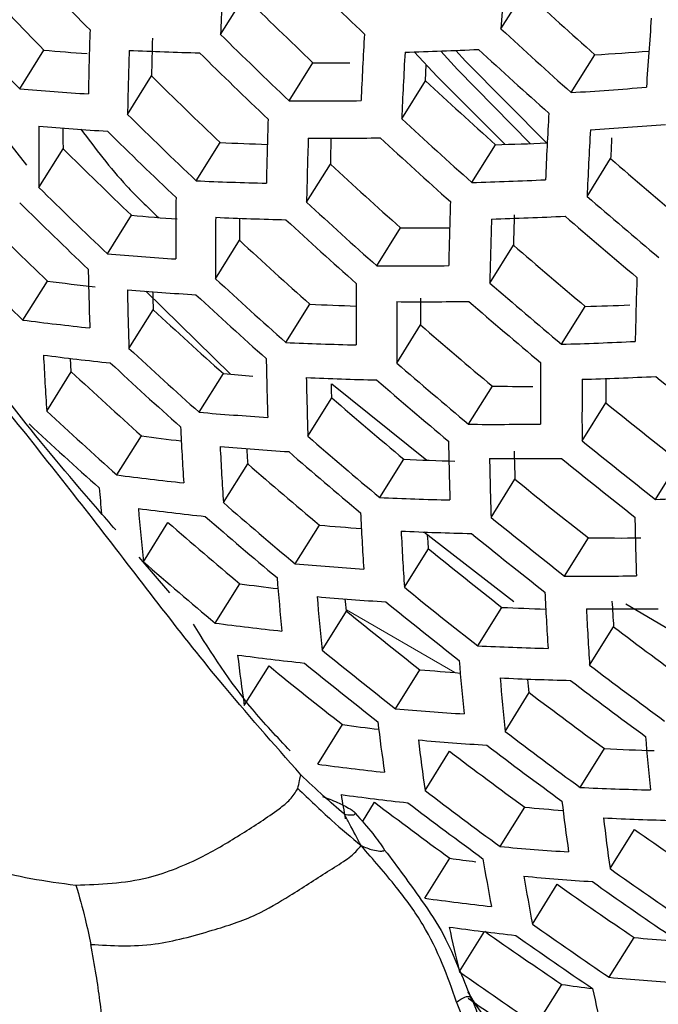
# Model space of a CAD drawing. Units: inches. Extents: x 2.7 to 93.3, y 0.6 to 70.6.
# Drawn here: x 54.7 to 54.9, y 29.7 to 30 of the extents above; entities that cross this region are included whole.
import ezdxf

# ---------------------------------------------------------------- set-up
doc = ezdxf.new("R2010")
doc.units = ezdxf.units.IN
doc.header["$LTSCALE"] = 4
doc.header["$MEASUREMENT"] = 0
doc.linetypes.add('PHANTOM', pattern=[0.49999999999999994, 0.25, -0.05, 0.05, -0.05, 0.05, -0.05])

msp = doc.modelspace()

# ---------------------------------------------------------------- linework, layer by layer
at = {"color": 7, "linetype": 'Continuous', "lineweight": 25}
for p, q in [((54.88783540055233, 30.01026659768262), (54.89578152754881, 30.0229618681941)), ((54.7936670148242, 30.00837695224552), (54.80168595357353, 30.02118855174335)), ((54.69401431355671, 30.008338649368), (54.72849430511993, 29.96455760693045)), ((54.72624727207092, 29.99014569989987), (54.73437024013023, 30.00312350366701)), ((54.91142325832493, 29.98887510632233), (54.91935463938454, 30.00154681772663)), ((54.81670368521138, 29.98610484659808), (54.82469992470348, 29.99888018022562)), ((54.7624417449989, 29.98157323550205), (54.77050777287498, 29.99446006777711)), ((54.85449720080342, 29.98008712102945), (54.86246028143635, 29.99280947781843)), ((54.73264965293014, 29.95705926058102), (54.74078392780544, 29.97005512888295)), ((54.78546902667455, 29.95928612981339), (54.7935119541823, 29.97213605537591)), ((54.87808280075041, 29.95869202241409), (54.88603104103086, 29.97139066925113)), ((54.9167330927408, 29.95404314083067), (54.92466027573234, 29.9667081451172)), ((54.82255225157049, 29.95213359573579), (54.83055172201413, 29.96491409135029)), ((54.75566333231227, 29.93475042294725), (54.7637739171726, 29.94770844247723)), ((54.84613300600552, 29.93073075560246), (54.85411743208463, 29.94348721532151)), ((54.79201952290208, 29.92643632963565), (54.80007562627286, 29.93930730584909)), ((54.88408379807321, 29.9249643055803), (54.89203732894952, 29.93767140503151)), ((54.72732254511462, 29.91255515095428), (54.73552334383736, 29.92565730225912)), ((54.76856905415087, 29.92228826706587), (54.79696632318168, 29.8944000613099)), ((54.81559273839582, 29.90502144477923), (54.82363347620573, 29.91786787193224)), ((54.90820831778414, 29.90443022166937), (54.91615444478062, 29.91712549218085)), ((54.76292887429556, 29.90304302828372), (54.77106314917085, 29.91603889658564)), ((54.8528314729359, 29.89811736343849), (54.86083094337955, 29.91089785905299)), ((54.73532219932294, 29.88202062368725), (54.74355805373624, 29.8951787823369)), ((54.78649168778902, 29.88161152448737), (54.79461014630655, 29.89458212350522)), ((54.83106493391479, 29.89114227432358), (54.86288342649275, 29.86558667669602)), ((54.87695292976807, 29.87757838606507), (54.88494486740874, 29.89034684676347)), ((54.82300018772974, 29.87354077090745), (54.83106621560582, 29.88642760318251)), ((54.91505564353425, 29.87205465643485), (54.92301872416718, 29.88477701322383)), ((54.75887150323901, 29.86056753607534), (54.76709094248778, 29.87369946874669)), ((54.79462529733098, 29.85129101333131), (54.80278004402181, 29.86431958879184)), ((54.84711720842953, 29.85299470606856), (54.85517551407973, 29.86586920079268)), ((54.93971830493681, 29.85238034412732), (54.94768138556973, 29.8651027009163)), ((54.88450467892046, 29.84632825535361), (54.8925236176698, 29.85913985485144)), ((54.76775482153995, 29.83144481039442), (54.77602261350872, 29.84465399464515)), ((54.81873640737277, 29.83073550522498), (54.8268831744486, 29.84375133191232)), ((54.86188594403939, 29.84147587340831), (54.89213243619736, 29.81814348965536)), ((54.90916734032301, 29.82665394304609), (54.91718627907235, 29.83946554254392)), ((54.85538887057466, 29.82289475709869), (54.86348489350964, 29.83582951151076)), ((54.77669948917389, 29.82106983179426), (54.76638380162455, 29.83299583649084)), ((54.79185840451493, 29.81087727653653), (54.80011788071103, 29.82407317494578)), ((54.8277495223397, 29.80182015148603), (54.83594568071466, 29.81491488905705)), ((54.88005153197722, 29.80322044479117), (54.88814755491218, 29.81615519920323)), ((54.92978692951364, 29.81736130688018), (54.96592579774159, 29.7958784430563)), ((54.91758195529398, 29.7967823851899), (54.92564026094416, 29.80965687991404)), ((54.80164144700278, 29.78319201113576), (54.80996330404628, 29.79648757341057)), ((54.85241218374226, 29.78214583917851), (54.86060834211721, 29.79524057674953)), ((54.88920115423721, 29.77452318434633), (54.89734792131305, 29.78753901103367)), ((54.82630410840533, 29.76351769882824), (54.83462596544884, 29.77681326110304)), ((54.91441536700054, 29.7557300678376), (54.92257011369136, 29.76875864329813)), ((54.86232315137938, 29.75466495565787), (54.87058262757548, 29.76786085406713)), ((54.84133217233443, 29.74421223481557), (54.84540979625293, 29.75072692287841)), ((54.88754489120951, 29.73588386490071), (54.89581268317829, 29.74909304915145)), ((54.92446365837046, 29.72846858201051), (54.93268309761923, 29.74160051468186)), ((54.86224151038551, 29.71854135898911), (54.87064961816011, 29.73197472127184)), ((54.89837962727911, 29.70987885637497), (54.90672585612858, 29.72321335669718)), ((54.87393528241969, 29.69390880448459), (54.88233427338868, 29.70732760114138)), ((54.92417259963918, 29.69201040538504), (54.93253601673182, 29.70537236680832)), ((54.89971689090059, 29.67602219779188), (54.90823733172432, 29.68963503095979)), ((54.87720964814275, 29.68631584182793), (54.87678240547631, 29.68702540919204)), ((54.87835220483033, 29.68441827634385), (54.87732152767026, 29.68613003159016))]:
    msp.add_line(p, q, dxfattribs=at)
at = {"color": 7, "linetype": 'PHANTOM', "lineweight": 18}
msp.add_line((54.83590900802046, 29.81526518530026), (54.87231356529329, 29.79424928172274), dxfattribs=at)
at = {"color": 7, "linetype": 'Continuous', "lineweight": 25, "flags": 128}
for points in [[(54.85866952268034, 30.00251838073008), (54.86638006320242, 29.99422686311676), (54.88922760186627, 29.97148501246347)], [(54.86764500100613, 30.00283028724626), (54.8732162318015, 29.99666210130434), (54.89768315188389, 29.97177090508098)], [(54.87267270829133, 30.00303037803319), (54.87594790271906, 29.99942905507196), (54.90335486165762, 29.97177211641739)], [(54.86246028143635, 29.99280947781843), (54.8625838018553, 29.99557693552146), (54.86270184453313, 29.99813980581671)], [(54.74355805373624, 29.8951787823369), (54.74339867204056, 29.89748970824193), (54.74325256011321, 29.89967792719871)], [(54.83106621560582, 29.88642760318251), (54.83098207443001, 29.88886001465987), (54.83090564109793, 29.89120026581731)], [(54.86348489350964, 29.83582951151076), (54.86333063484114, 29.83814877936543), (54.86318568055065, 29.84040159769346)], [(54.83594568071466, 29.81491488905705), (54.83571768214805, 29.81711511368254), (54.83552998447674, 29.81896787335289)], [(54.89734792131305, 29.78753901103367), (54.89712215716796, 29.7897428745564), (54.89690099331163, 29.79195573533675), (54.8968886687903, 29.79208068621323)]]:
    msp.add_lwpolyline(points, dxfattribs=at)
at = {"color": 7, "linetype": 'Continuous', "lineweight": 25}
for centre, radius, start, end in [((56.13713369470147, 31.3776630638426), 1.94816879887944, 223.6446998956277, 224.5940821553286), ((57.0717177173508, 29.86656428337946), 2.188605110283973, 175.6264466241142, 176.2352899664246), ((56.72531063571112, 29.9234031987188), 1.933511731772408, 176.8183852195794, 177.4811603373872), ((56.18918755002777, 31.42576402748772), 1.955399593982288, 225.5122466273862, 226.451098586326), ((56.09820640368699, 31.34147080234792), 1.910817252620389, 223.4910188136764, 224.4595625755277), ((56.19981573465793, 31.43472581680765), 1.921869574116728, 227.2716066105703, 228.2210870984779), ((56.15228066620034, 31.39147658674811), 1.924005035506067, 225.4146906202274, 226.369180717959), ((56.10677827533038, 31.34943743261967), 1.937405446880169, 223.6010234848401, 224.5558485700417), ((57.12588709293462, 29.84672153823624), 2.193953876745296, 175.6304384145638, 176.2377331992642), ((56.44394666321411, 29.9545349004047), 1.695005422237465, 178.1283905088573, 178.8542111001698), ((56.20801441578883, 31.44229407353064), 1.947710277185617, 227.3271946506279, 228.2639332946118), ((56.42093837360174, 29.96214150171158), 1.650746999854253, 178.4384371601317, 178.8781831794336), ((56.16061165776565, 31.39919676205903), 1.950107022764657, 225.4960221025095, 226.4374742018808), ((56.78329825165269, 29.90066695363679), 1.944322518340991, 176.8202278150101, 177.4793177419576), ((54.82651397417821, 31.04496624055967), 1.045909535352028, 264.945738399951, 265.7406360781575), ((56.46124486078239, 29.94748157427987), 1.699145157883983, 178.1262230052708, 178.850339904922), ((54.81541342337133, 31.17861866389314), 1.176746351714885, 267.4475484446522, 268.5972092005636), ((54.81476274415876, 31.39580359307283), 1.393976735952734, 271.6791338659851, 272.6950240553148), ((56.20017384299032, 31.43500417612556), 1.947210433266398, 227.326133505184, 228.2631153669894), ((54.82699909713169, 31.477633119429), 1.478972723297562, 273.5802065937986, 274.2844974442752), ((56.15228499230587, 31.39145587777938), 1.948086894924479, 225.4898059299319, 226.4322542991346), ((56.79950043200223, 29.89444823359122), 1.946887667128094, 176.8206620163157, 177.4788835406522), ((54.83476208543121, 31.24897553180472), 1.250135846665545, 269.5388296647317, 270.1055551248728), ((56.11418808815364, 31.35606514583474), 1.912967636490402, 225.379626574612, 226.3397396722135), ((56.16395930385598, 31.40139144637146), 1.917812000038581, 227.2627408139687, 228.2142536830015), ((54.81770541876179, 31.06186259627044), 1.075612243590737, 265.1223121543774, 266.3526559676396), ((54.81631496375368, 31.49473621647325), 1.508861581047518, 273.613929150249, 274.5747572389296), ((54.82487402674739, 31.27088757248715), 1.284808704525212, 269.6356428465067, 270.7127774924646), ((56.12256922723634, 31.36383227299031), 1.939223250339044, 225.4623772665016, 226.4092220884968), ((56.52048712906821, 29.92378355025104), 1.711768263865681, 178.1196727929995, 178.8386438806351), ((56.17217562982479, 31.4089761133394), 1.943707847042035, 227.3186822371651, 228.2573719710524), ((56.85494152115274, 29.87364324362724), 1.954052169486632, 176.8218687090655, 177.477676847865), ((56.20862661534647, 29.96646715652858), 1.476006945136074, 179.5662725206403, 180.365199082269), ((54.82406614858156, 31.05018598920222), 1.076433372418189, 265.1289244916825, 266.3583995814944), ((56.15572341440213, 29.98043897921886), 1.414977588189408, 180.1399949316039, 180.4204703625815), ((56.87042204653916, 29.86797181797611), 1.955584005051093, 176.822125563605, 177.4774199933627), ((54.82265133000156, 31.48308480389729), 1.509707543801728, 273.6151574435092, 274.5754589313577), ((56.11391421148898, 31.35578707551281), 1.936174627001597, 225.4528848026918, 226.4012513106301), ((56.53704543398217, 29.91729226845861), 1.714847162467428, 178.1180884823101, 178.8358155658271), ((54.8312186039962, 31.25922979236195), 1.285648036480551, 269.639220557672, 270.7156904033538), ((56.48671542187089, 29.9320665418628), 1.656489409030608, 178.5638947885545, 178.8637722014547), ((56.16401675930857, 31.40139240015873), 1.942204761849075, 227.3154763215248, 228.2549008791848), ((56.81238785285461, 29.88379177071027), 1.889547705291581, 177.2722160874304, 177.4849619896214), ((56.07458326927823, 31.31925183432679), 1.897195939615559, 225.3288093873106, 226.2970738782902), ((54.84704566602903, 31.1209692832752), 1.150079842371641, 267.3320422149521, 268.1234148551567), ((54.84728260555988, 31.33765712835416), 1.366815817336557, 271.624519760551, 272.3417340968223), ((56.17252284093647, 31.40735835869325), 1.905947013826606, 229.1015404805865, 230.0539571344945), ((56.12664510358075, 31.36671125301837), 1.909160374667743, 227.2437101184472, 228.1995857143409), ((54.83695052473088, 31.35501682697438), 1.396930500762611, 271.6873040504169, 272.7011320729027), ((56.08303713118891, 31.32708705541292), 1.923674218793309, 225.4136455593197, 226.3683032294209), ((54.83764431083603, 31.13779038565496), 1.179658654575138, 267.4650301723117, 268.612039866078), ((56.26902540588166, 29.94184293869473), 1.490351084880659, 179.5466658703616, 180.3384157477609), ((56.18067575813588, 31.41485951086766), 1.931718283905312, 229.1326458693495, 230.0722963041166), ((56.07404629283171, 31.31873054821918), 1.919574216569106, 225.4006634068363, 226.357402815064), ((56.13489930598953, 31.37433114809005), 1.935174583639629, 227.3004150504038, 228.2432918632745), ((56.59372747917123, 29.89553898810655), 1.723799603604524, 178.1135111728753, 178.8276455032112), ((56.03342579631747, 31.28099880428053), 1.876566375925855, 225.2610414756542, 226.2401803957279), ((54.85582774690187, 30.99251721189228), 1.048856173273727, 264.9649047824568, 265.8066646747541), ((56.2859152169769, 29.93508812130491), 1.493920746985717, 179.5418366519501, 180.3318207608437), ((54.84418468917882, 31.12595581414095), 1.180074283591316, 267.4675190267776, 268.6141513896762), ((56.23377591117884, 29.94895160285036), 1.433732722443106, 180.0934092274611, 180.385414710289), ((56.60956151862704, 29.88959783905216), 1.725840129062456, 178.1124739364392, 178.8257944153814), ((54.84348476396477, 31.34318816339613), 1.397352031297044, 271.6884674210399, 272.7020018388321), ((56.56203163056598, 29.90423909528593), 1.670328915742752, 178.5027206042136, 178.8531251829379), ((56.17267830830576, 31.40742575857587), 1.930721115600759, 229.1314578383617, 230.0715958650496), ((56.12641868638244, 31.3664504094306), 1.932657469717832, 227.2949955889289, 228.2391146514083), ((54.86399202747353, 31.20065195242957), 1.257203517280345, 269.5499706691696, 270.3008943708149), ((56.08785254183917, 31.33066608097075), 1.895850369985335, 227.2140905279958, 228.1767567625476), ((56.13595242115004, 31.37337103403435), 1.89962053613955, 229.0937747932909, 230.0493786086256), ((56.04197672303389, 31.28892492127707), 1.903341627816459, 225.3487119464786, 226.3137836364833), ((54.84697307782049, 31.00874528902863), 1.077869399321616, 265.1404681365963, 266.3684269865363), ((54.85409732468514, 31.21782195321292), 1.287115838352695, 269.645467217924, 270.7207764711675), ((56.03042352942722, 29.95490874470087), 1.281435938502409, 181.1310798390593, 182.0121601171163), ((56.6637282217674, 29.86975509442634), 1.731186418597741, 178.1097669090739, 178.8209638497555), ((54.86134939144031, 30.86989895111043), 0.9525883085996916, 262.409699276578, 263.3821162125606), ((56.09616570084757, 31.33834081568407), 1.922048784805811, 227.2719973158206, 228.2213882402532), ((56.34376344404475, 29.91241431444614), 1.504591002387536, 179.5275183848157, 180.3122715013505), ((56.1441324694587, 31.3808972126707), 1.925477417216064, 229.1251901073241, 230.0679005339886), ((54.85370179368601, 30.99674168193989), 1.077869399410293, 265.1404681366482, 266.3684269864878), ((56.04760354377003, 29.94790296377704), 1.285457669548788, 181.121338461546, 181.999915697843), ((55.99668438122141, 29.96066680721439), 1.226433469398243, 181.8038859525316, 182.0853602080702), ((56.08735743882449, 31.3301575700889), 1.918499226957208, 227.2642450637928, 228.2154130975245), ((56.3130053880605, 29.92001392497059), 1.452203057579152, 180.0044192208382, 180.3596711427736), ((54.87712397724921, 31.06687635113793), 1.150252893492759, 267.3345986155522, 268.1096277795557), ((56.35993279389061, 29.9062103093834), 1.507123049852765, 179.5241461573759, 180.3076682258624), ((54.8608260405444, 31.20581834606239), 1.287115838379339, 269.645467217919, 270.7207764711403), ((56.13581732345767, 31.37317116128762), 1.923476016035787, 229.1227887944951, 230.0664847658467), ((54.87747354267618, 31.28050361204518), 1.363926724539265, 271.6251236887725, 272.2517841589587), ((56.04754917014617, 31.29322573993559), 1.877780648329725, 227.1732011719224, 228.1452426679827), ((54.85295941611438, 30.88449259843343), 0.9800239921384035, 262.6345404130421, 263.9564211957171), ((56.09792506757594, 31.33804317897879), 1.888688866994075, 229.0802329635485, 230.0413945442635), ((54.86773519468303, 31.08394318895537), 1.180074283525812, 267.4675190267457, 268.614151389708), ((54.86703526947346, 31.3011755382121), 1.397352031233099, 271.6884674210243, 272.7020018388631), ((54.85986673512468, 30.87233349614661), 0.9796211131595609, 262.6303125550697, 263.9526935277663), ((55.82354199300308, 29.95588851200728), 1.09072397254398, 182.8947774317111, 183.8832558016579), ((56.05594372908686, 31.3009762011055), 1.904233328766859, 227.2327943262077, 228.1911724327204), ((56.04679926559705, 31.29248248608832), 1.899624591389009, 227.2225320555772, 228.1832629157603), ((56.10648886948633, 29.92434870813254), 1.297724335724867, 181.0919286416856, 181.9629603376376), ((56.10615242171838, 31.3456129951228), 1.914695016027931, 229.1121935451577, 230.0602380005585), ((56.41528267342707, 29.88544621721627), 1.514195586679463, 179.5147780169825, 180.2948821031958), ((56.00568938932751, 31.25434779418856), 1.854808861057987, 227.1200590984596, 228.104286791794), ((54.88623511266065, 30.93171312148796), 1.041170419017009, 264.9513322389567, 265.4954953718419), ((54.87395846196153, 31.28899698734243), 1.396930500605021, 271.6873040503506, 272.7011320729512), ((56.1424620817911, 31.37592805369887), 1.908837461937097, 230.9458572524209, 231.892838058458), ((54.87465224806105, 31.07177054619396), 1.179658654588631, 267.4650301723103, 268.6120398660639), ((56.12296088721254, 29.91789221929938), 1.300717060384103, 181.0848217064724, 181.9540325532254), ((56.09751502150922, 31.33759044020753), 1.911674999263535, 229.108526937992, 230.0580762327863), ((54.89493699226907, 31.14221523001328), 1.251908260033342, 269.5426880068896, 270.1633049910513), ((56.43074379024486, 29.87978349761253), 1.515707852148622, 179.5127846230592, 180.2921617767182), ((56.38240060831183, 29.8935271652471), 1.459408115960033, 180.0235537560455, 180.3435295304683), ((56.05841493591078, 31.30135095116261), 1.873070463675469, 229.0606095163781, 230.0298248117051), ((56.10517745846192, 31.34137267074537), 1.875945143808833, 230.9375550049191, 231.9011403059697), ((56.0141897588654, 31.26219670939608), 1.881591948965728, 227.1818915388588, 228.1519403877111), ((54.87789587545213, 30.95415713176738), 1.076433372400728, 265.1289244916716, 266.3583995815034), ((56.0046975278967, 31.25338176219092), 1.875887920765077, 227.168872220586, 228.1419063360844), ((54.88504833086846, 31.16320093481019), 1.285648036346217, 269.6392205576159, 270.7156904034102), ((54.89265480304683, 30.81138766885252), 0.9460578437369471, 262.3730136806134, 263.1897076982607), ((55.88327145034864, 29.93150331117569), 1.104406466360304, 182.8428750137226, 183.8204823610921), ((56.06671082877276, 31.30898399431523), 1.899292870062689, 229.0933711694383, 230.0491406382621), ((56.17939373875069, 29.89623950348592), 1.309420616762259, 181.0643028369927, 181.9282621486033), ((56.1133628723335, 31.34889319949659), 1.90183918796129, 230.9441148909046, 231.8945804199801), ((54.88499257735076, 30.94182652448052), 1.075612243572583, 265.12231215434, 266.3526559676231), ((55.8999964472456, 29.92480745899461), 1.107813182285953, 182.8301067894119, 183.8050457716606), ((55.85143714625973, 29.93630792723189), 1.051125130013257, 183.6502923777248, 183.9270863899403), ((56.05774412972187, 31.30065843730881), 1.895232009681476, 229.0883572918176, 230.0461845316305), ((56.15216517106694, 29.9031996103977), 1.26041187915045, 181.5726442064235, 182.0032756700585), ((56.01738402622547, 31.26325929111059), 1.852645439448322, 229.0344447011412, 230.0143983118087), ((54.9089803099529, 31.01272782811409), 1.148120057799051, 267.3139418581745, 268.1714900968998), ((54.89216118533701, 31.15085150071814), 1.284808704527986, 269.6356428465164, 270.7127774924717), ((56.1951713312645, 29.89032115151856), 1.311404761498032, 181.059656093308, 181.9224272761803), ((56.10488882016395, 31.34102195900772), 1.899333555396494, 230.9434879414994, 231.8952073693952), ((54.88466852139041, 30.82923167103803), 0.9767983907331135, 262.6006100257499, 263.9265065305513), ((56.0664208915363, 31.30537938921872), 1.862697935887109, 230.9341284915063, 231.9045668193822), ((55.69704618069579, 29.93606605617919), 0.9474764562273691, 184.8341336267343, 185.3619412640471), ((56.02577128299398, 31.2709766234559), 1.879156105705151, 229.0682947175086, 230.0343559124909), ((54.89952237160775, 31.0285735741583), 1.176746351694751, 267.4475484446504, 268.5972092005811), ((54.89887169239224, 31.24575850345229), 1.393976736046987, 271.6791338660278, 272.6950240552889), ((54.89193406885821, 30.81676086984703), 0.9755872723989177, 262.5878224551012, 263.9152332701255), ((55.69231749336081, 29.92721268803997), 0.9295093439623245, 184.8066508496467, 185.913711104671), ((55.9573561246712, 29.90230869786487), 1.118000367513477, 182.7922861369204, 183.7593349548621), ((55.97478065229487, 31.22372050654947), 1.827250743551733, 229.0010930946086, 229.9947344651295), ((56.01646548395932, 31.26233902196691), 1.874023479116459, 229.0618163390868, 230.0305363400832), ((56.07466372070277, 31.31295266872685), 1.888773600683414, 230.9408273931166, 231.8978679177717), ((56.24919075454005, 29.87053791900322), 1.316603937420697, 181.0475338724873, 181.9072075047198), ((54.91916295223226, 30.87947533094282), 1.039826793055236, 264.9085687141795, 265.6863939781456), ((54.90681731235897, 31.01606180043933), 1.175496664173971, 267.4400241030283, 268.5908262782578), ((55.97341043526183, 29.8961459669203), 1.120418653381787, 182.7833865023494, 183.7485816657328), ((56.06586486426752, 31.30478300722782), 1.885240471286749, 230.9399305773276, 231.8987647335672), ((54.92766614011262, 31.09065148940875), 1.251229835449699, 269.5201050909028, 270.3238379292906), ((56.02616728194781, 31.26801066774151), 1.844714937503013, 230.929398271708, 231.9092970391645), ((55.98328433080686, 31.23154525527533), 1.854128702020005, 229.0363643105906, 230.0155300954917), ((54.91047774189295, 30.89809492582836), 1.071294826464836, 265.0874053755098, 266.3223376649725), ((54.92595292321403, 30.75432903065966), 0.9387280836385387, 262.2964001549849, 263.0857230988618), ((55.75038414725668, 29.90391631687114), 0.9409745946668383, 184.7429092160596, 185.8382214619865), ((54.91773155195926, 31.10702046924102), 1.280395168345081, 269.616761408762, 270.6974055481303), ((56.03448934417619, 31.27565674324327), 1.871041238250533, 230.9362922205871, 231.902403090307), ((56.02844078288856, 29.87549663030968), 1.127175181914722, 182.7586787645431, 183.7187336617191), ((54.91794468259877, 30.88543548613046), 1.069647216442187, 265.0740220281361, 266.3107146448676), ((55.76665829099105, 29.89752230058422), 0.9437735836483218, 184.7275247045337, 185.8200084541801), ((56.02535735232492, 31.2671810064538), 1.866454258166142, 230.9351050399483, 231.9035902709402), ((56.00278774483873, 29.88174430949174), 1.079556992272073, 183.3741479708466, 183.8287752415971), ((55.98437229852115, 31.22922577675602), 1.821855917340968, 230.9232506719574, 231.9154446389311), ((54.94242727237932, 30.95394048212552), 1.139079293887332, 267.2686915262673, 268.0094160307683), ((54.92523112907225, 31.09432288690772), 1.2787106953639, 269.6095246409315, 270.691514323416), ((56.04383391719807, 29.86985834688697), 1.128620209756487, 182.7534243180727, 183.71238719697), ((54.91799432085529, 30.77256487462452), 0.9699243814376839, 262.5276821750824, 263.8622212780053), ((56.03243600288494, 31.26863527105162), 1.831287732767477, 232.8156786898856, 233.7995811261038), ((55.99279728751286, 31.23696641697238), 1.848507803195428, 230.9304036001097, 231.9082917107949), ((54.93301558073365, 30.97167303063278), 1.169652356822588, 267.4046523705277, 268.5608233203607), ((54.92562119222085, 30.7597802401029), 0.9678975063349557, 262.5060158752582, 263.8431256399669), ((55.57602607278695, 29.89481708845239), 0.7823884626813103, 186.9496797060261, 188.2025041530507), ((55.8225197628477, 29.87605029017935), 0.9519176388728913, 184.6831480261727, 185.7674881403526), ((55.94097701906448, 31.18897058124311), 1.793934488954828, 230.9155290462393, 231.9231662646493), ((55.98332091268614, 31.22817427113974), 1.842831393284746, 230.9288974858887, 231.9097978250154), ((54.9534195632949, 30.82151376511782), 1.030461343253646, 264.8325016256855, 265.5873012874715), ((56.04072881489741, 31.27626859888097), 1.857508633826233, 232.7961745178382, 233.7662241855996), ((54.94069208497282, 30.95881891480269), 1.167560114597327, 267.3919154936077, 268.5500208744414), ((55.83816794194436, 29.8701729306302), 0.9537750458757988, 184.6731068194291, 185.7556073801268), ((56.03176258456401, 31.26794299862296), 1.85344800251177, 232.7991592771683, 233.7713286209262), ((55.99140758485196, 31.23054338072563), 1.81086392595716, 232.8312575157217, 233.8262274111614), ((54.94473284015843, 30.84054716496565), 1.062420100538899, 265.0149063945308, 266.2593818144558), ((54.96088659343857, 30.69577543481318), 0.9275953982693227, 262.1768390065203, 262.9345764475237), ((55.63247641158975, 29.87256771546842), 0.7916940550263935, 186.8755657850999, 188.1157681274912), ((55.99979162331083, 31.2382610104105), 1.837373019680053, 232.8111031689983, 233.7917555270128), ((54.95257459403809, 30.82755518393932), 1.059935132582015, 264.9944241630755, 266.2415989087042), ((55.64831659715342, 29.86646386616919), 0.7939047129166487, 186.8581466287907, 188.0953899153186), ((55.8918497274948, 29.8504967582291), 0.9586435392939868, 184.6469263790424, 185.7246360893309), ((55.99048643666464, 31.22962335238951), 1.832240692355251, 232.8149601764581, 233.7983522257463), ((54.97776769638264, 30.89694984747168), 1.12954068820451, 267.1989954578395, 268.0460462010211), ((55.94880742705193, 31.1910042988959), 1.785470801431691, 232.8511179816581, 233.8602005239438), ((54.95295448492825, 30.71448007868528), 0.9593590390342779, 262.4139172603309, 263.7619697376183), ((54.96823582849029, 30.91322321889659), 1.158743732161447, 267.3378107253089, 268.5041404805427), ((54.96094793781759, 30.70137802685021), 0.9565036297137044, 262.3828161830211, 263.7345695723777), ((55.49010090779817, 29.86177197972157), 0.6648470552374927, 189.3886834938419, 190.1016631344046), ((55.95730770562577, 31.19882936180803), 1.812347098662175, 232.8301144989409, 233.8242722955769), ((55.90456805075754, 31.14995563362991), 1.754895208574167, 232.875785230722, 233.902401474596), ((55.94765062991461, 31.18986769201497), 1.806102221144888, 232.834939695231, 233.8325258185444), ((54.98938190736521, 30.76196250187897), 1.017182249148835, 264.7219768439408, 265.4501035424499), ((55.70275218471848, 29.84597839583583), 0.8000844550482095, 186.8098276993726, 188.0388778932789), ((54.97630015638392, 30.90002130056871), 1.155794453935656, 267.3195533844984, 268.4886610152938), ((55.71801878018695, 29.84037503588953), 0.8014067542646166, 186.7995598147427, 188.02687180085), ((55.9544444206613, 31.18885444303007), 1.771592541862832, 234.7779069942122, 235.7927199089942), ((54.98068600226951, 30.7814937577381), 1.049750120061394, 264.9096271486532, 266.1679922987051), ((54.99713474679486, 30.63315864118719), 0.9100170027421239, 262.01047527433, 262.5656694427757), ((55.53013758036677, 29.83796072570401), 0.6569859048288275, 189.2982080124545, 190.7186350548549), ((55.96291800187356, 31.19670572246102), 1.79836251188094, 234.7290053420906, 235.7287580573331), ((54.98890960785485, 30.76816355932626), 1.046411036097924, 264.8815265201613, 266.1436053991989), ((55.54557445440616, 29.832132832863), 0.658640401909228, 189.2796190844898, 190.6970291427237), ((55.91099690835176, 31.14847981613524), 1.743543755324927, 234.83071514158, 235.8618034224209), ((55.9534313790511, 31.18789028027076), 1.792661229857382, 234.7393006634644, 235.7422231307751), ((54.98957665983125, 30.65495857067371), 0.94503514994075, 262.2563462565163, 263.6231783854492), ((54.99794426895301, 30.64153403233111), 0.9413327797992566, 262.2149773167148, 263.5867519809818), ((55.39027375695957, 29.8210122965696), 0.5317960817350464, 192.1728130075788, 193.8337070362055), ((55.9196017424239, 31.1564549654068), 1.770727829928263, 234.7795106359782, 235.7948176045802), ((55.86586120666652, 31.10653732527603), 1.710162447692599, 234.895762341033, 235.9469154760729), ((55.90975372536895, 31.14730413973066), 1.763884953787481, 234.7922550872389, 235.8114888090121), ((55.02708400947667, 30.70077148554029), 0.9998793569748632, 264.5740388271709, 265.2697479591954), ((55.87462759248053, 31.11466509163823), 1.737856223071887, 234.8416258080047, 235.8760783103466), ((55.01837351340185, 30.72090553554798), 1.033198432551436, 264.7688455123889, 266.0458429966963), ((55.0356738200308, 30.57335335866078), 0.892859530534632, 261.7942371591383, 262.4656690871313), ((55.44382539316094, 29.80069545439909), 0.5371354128961031, 192.0859836539323, 193.7330593578086), ((55.86313558100567, 31.10331480197528), 1.727574707272705, 235.1848356143101, 235.8967971000664)]:
    msp.add_arc(centre, radius, start, end, dxfattribs=at)
for points, knots in [([(54.7240291078455, 32.10644014339749), (54.73413554687161, 32.11167667743769), (54.7576622599253, 32.12386677064876), (54.80163593490556, 32.13688411182714), (54.85514408197753, 32.14733695420936), (54.9140836278712, 32.15248738704326), (54.98089883225775, 32.15232606013146), (55.05655030134206, 32.14567650904688), (55.14145787154309, 32.13123390253494), (55.23261367148002, 32.10876269002678), (55.32970999120998, 32.07779493127155), (55.43231319243924, 32.03791620214906), (55.53984226593369, 31.98881440141024), (55.65163855306557, 31.93028395972004), (55.76699501142797, 31.86222575299469), (55.88520672688811, 31.78461981314517), (56.00554517086765, 31.69754114418439), (56.12726864093602, 31.60115651915085), (56.24963264562562, 31.49571883509264), (56.37189843124263, 31.38156078065419), (56.49333999016996, 31.25908822846211), (56.61324981988413, 31.12877364640449), (56.73094366632569, 30.9911497276174), (56.84576446075621, 30.84680336261479), (56.95708563844718, 30.69637001667975), (57.06431400728643, 30.5405285297544), (57.16689231507117, 30.37999632122559), (57.26430164428719, 30.21552496010473), (57.35605987092809, 30.04790312161185), (57.44172728813249, 29.87794960204442), (57.52091171428052, 29.70650571003432), (57.59327404044357, 29.53442360199196), (57.65852847211085, 29.36256573438348), (57.71644388887267, 29.19180439312871), (57.76684755211464, 29.02301705182448), (57.80962826678077, 28.85708223236868), (57.84474310932666, 28.69487083473053), (57.87221229088401, 28.53725070606499), (57.89215893643053, 28.3850375926747), (57.90468276460309, 28.23913900488454), (57.90905898816747, 28.13163689487569), (57.90934185506457, 28.07309914771929), (57.90940914136965, 28.05917461729559)], [0, 0, 0, 0, 0.02362002544739288, 0.05498490215861229, 0.08315371741294955, 0.1093162107168971, 0.1342123303346448, 0.1605587816422456, 0.1860075546077159, 0.2109185731079677, 0.2355410903447119, 0.2600348644720086, 0.2845042321023459, 0.3089979744696893, 0.3335651250162871, 0.35823648714458, 0.3830289590539473, 0.4079495600962403, 0.4329982933185645, 0.458170213770747, 0.4834569330669217, 0.5088477124348006, 0.5343302501434112, 0.5598912400541342, 0.5855167586352896, 0.6111925242285413, 0.6369040625777331, 0.6626368054869597, 0.6883761443208806, 0.7141041917309235, 0.739804726897515, 0.7654631721778379, 0.7910650359240854, 0.816596002672735, 0.8420420877573918, 0.8673898814922811, 0.8926269151190539, 0.9177421890465621, 0.9427269146314026, 0.9675755346113725, 0.9922871057273531, 1, 1, 1, 1]), ([(54.75849464007069, 29.84211652546997), (54.75445147111731, 29.8467650435784), (54.74162968721096, 29.86150652367936), (54.71449844154552, 29.89434767361272), (54.68615814353642, 29.9371418920486), (54.66122480157839, 29.96974569766491), (54.65027428573853, 29.98406501717059)], [0, 0, 0, 0, 0.1054260303782654, 0.3343292835894995, 0.7076429731539984, 1, 1, 1, 1]), ([(54.74680282049382, 29.97658796162615), (54.7516412183827, 29.97012953138424), (54.75938783319506, 29.95978913100264), (54.76913447863814, 29.95050042665784), (54.77279354261787, 29.94701328190791)], [0, 0, 0, 0, 0.624582221535291, 0.9999999999999999, 0.9999999999999999, 0.9999999999999999, 0.9999999999999999]), ([(54.82062422225687, 29.76000150327864), (54.81150692340733, 29.77029419966431), (54.78882509591242, 29.79590015683758), (54.75307334762095, 29.84351754445339), (54.71943634197972, 29.88541467308893), (54.69598587556818, 29.91512156166335), (54.67848884299648, 29.93482532391153), (54.6559087001362, 29.95119450458534), (54.6380816051806, 29.95732017920602), (54.62846176692753, 29.96062570930999)], [0, 0, 0, 0, 0.1583531467521377, 0.3939476831001573, 0.6152241690105206, 0.7100227917530878, 0.800733844855653, 0.8924722066844719, 1, 1, 1, 1]), ([(54.81708610895919, 29.76796523781796), (54.81268659008867, 29.77261056885722), (54.8001146988034, 29.78588488328304), (54.79067665708786, 29.80081851813864), (54.78454144719659, 29.81052614468236)], [0, 0, 0, 0, 0.3499488478461893, 1, 1, 1, 1]), ([(54.81962504297631, 29.75533051642987), (54.81982539848821, 29.7562206207825), (54.8201687762235, 29.75774611920229), (54.82049030180075, 29.75933832467539), (54.82062422225687, 29.76000150327864)], [0, 0, 0, 0, 0.5834842836274342, 1, 1, 1, 1]), ([(54.83512482384775, 29.74682025610899), (54.83282984284612, 29.7488033277321), (54.82789721760444, 29.7530655630784), (54.82315828981323, 29.75758487296413), (54.82062422225687, 29.76000150327864)], [0, 0, 0, 0, 0.4652656322273152, 1, 1, 1, 1]), ([(54.74512442777393, 29.72295419355124), (54.75318675125926, 29.72321511981891), (54.76729035297907, 29.72367156394003), (54.78664288222877, 29.73161489235471), (54.80064723259692, 29.73995527617011), (54.81059580439491, 29.74642707060464), (54.81710735816472, 29.75145280249172), (54.81880259220338, 29.75406378565766), (54.81962504297631, 29.75533051642987)], [0, 0, 0, 0, 0.3135744523242068, 0.5485427610454537, 0.7273080546655554, 0.8952283161402331, 0.9491695244406071, 1, 1, 1, 1]), ([(54.81962504297631, 29.75533051642987), (54.82340288720488, 29.75173247599036), (54.83046001585932, 29.74501122631749), (54.83755926660192, 29.73898762605997), (54.84085812418771, 29.73618859837046)], [0, 0, 0, 0, 0.535323134033526, 1, 1, 1, 1]), ([(54.82785333727537, 29.7526738267942), (54.82950914461368, 29.75208034713183), (54.83250623292933, 29.75100612133241), (54.83631100853168, 29.74907359621939), (54.8381962563785, 29.74784769161248), (54.8387437400287, 29.74733336960647), (54.83883404990879, 29.74714071200925), (54.83887472709131, 29.74705393558747)], [0, 0, 0, 0, 0.4475285165731923, 0.8100474354149307, 0.9332873791395185, 0.9699514443802689, 1, 1, 1, 1]), ([(54.83512482384774, 29.74682025610899), (54.83598417890977, 29.74664469839497), (54.83703855021546, 29.74642930079701), (54.83818082469664, 29.74651016066891), (54.83859578510751, 29.74661389136972), (54.83887922072667, 29.74679404894644), (54.83887620139934, 29.74696866988822), (54.83887472709131, 29.74705393558747)], [0, 0, 0, 0, 0.5743622250803136, 0.704704115868315, 0.815612011943835, 0.9099651475077554, 1, 1, 1, 1]), ([(54.84085812418771, 29.73618859837047), (54.83959483272411, 29.73861175429227), (54.83779678366815, 29.74206064423033), (54.83573732673198, 29.74572919329389), (54.83512482384774, 29.74682025610899)], [0, 0, 0, 0, 0.7025900986455268, 1, 1, 1, 1]), ([(54.83887472709131, 29.74705393558747), (54.84093391473397, 29.74476841498155), (54.84471771686827, 29.74056872109862), (54.84750333189149, 29.73655441715456), (54.8487729839152, 29.73472474252835)], [0, 0, 0, 0, 0.5442112376849196, 1, 1, 1, 1]), ([(54.69298840348726, 29.74364357922992), (54.69998943040895, 29.7379583602618), (54.71333826497855, 29.72711837230768), (54.73488042551902, 29.72429621954052), (54.74512442777393, 29.72295419355124)], [0, 0, 0, 0, 0.5244672772878395, 1, 1, 1, 1]), ([(54.75009251153797, 29.70306230645129), (54.75714209886586, 29.70263632386863), (54.77007922274341, 29.70185457747906), (54.78967229505493, 29.70735806819829), (54.80489277723003, 29.71210803256737), (54.81752645444124, 29.71969072791521), (54.82740225353199, 29.72614878902302), (54.83451729227927, 29.73048492353849), (54.83843197461766, 29.73332450222619), (54.83993099216383, 29.73509410886017), (54.84085812418771, 29.73618859837047)], [0, 0, 0, 0, 0.2372576019639265, 0.4354057684146021, 0.5915180469431319, 0.7181030625622843, 0.8621020351830324, 0.931335419158619, 0.9575314298572897, 1, 1, 1, 1]), ([(54.87293488359477, 29.68372531444446), (54.86989412792604, 29.69234067963601), (54.86540162849827, 29.70506926667478), (54.85262002303388, 29.72274973995155), (54.84491807175052, 29.73154980142123), (54.84085812418771, 29.73618859837047)], [0, 0, 0, 0, 0.4976002499583769, 0.7351688467380099, 0.9999999999999999, 0.9999999999999999, 0.9999999999999999, 0.9999999999999999]), ([(54.84085812418771, 29.73618859837047), (54.84215438289637, 29.73564929347804), (54.84420525344231, 29.73479603439345), (54.84663889387597, 29.73437908959425), (54.84779579398334, 29.73437526142725), (54.84829053074861, 29.73443856829293), (54.84864503535985, 29.73455283589981), (54.8487322452462, 29.73467000766074), (54.8487729839152, 29.73472474252835)], [0, 0, 0, 0, 0.4754862931355917, 0.7522887422511568, 0.8315477403993736, 0.8972503762192091, 0.9520021973660222, 1, 1, 1, 1]), ([(54.8487729839152, 29.73472474252835), (54.85300256096241, 29.7290907101767), (54.86026867460949, 29.71941184184034), (54.86890561222652, 29.70633188191577), (54.87354087307087, 29.69541372981907), (54.87628982695482, 29.68866768794094), (54.87765111250932, 29.68532703919006)], [0, 0, 0, 0, 0.3246854730075661, 0.5577866344789786, 0.7810153636997134, 1, 1, 1, 1]), ([(54.74512442777393, 29.72295419355124), (54.74620692211304, 29.71916792510659), (54.74810732882538, 29.71252082340181), (54.74949519185157, 29.70590827037337), (54.75009251153797, 29.70306230645129)], [0, 0, 0, 0, 0.5696119320575512, 0.9999999999999999, 0.9999999999999999, 0.9999999999999999, 0.9999999999999999]), ([(54.7559530463673, 29.65738138875959), (54.7557258966382, 29.66081570104979), (54.75532205965426, 29.66692137558682), (54.75426962707981, 29.67571128063581), (54.75320274109525, 29.68415038671618), (54.75189841420825, 29.69334051349167), (54.75072566536783, 29.69965382240241), (54.75009251153797, 29.70306230645129)], [0, 0, 0, 0, 0.2189195636530983, 0.389205026365396, 0.5817366905385466, 0.7741843716678793, 1, 1, 1, 1]), ([(54.87293488359477, 29.68372531444446), (54.8739143097016, 29.68437286325688), (54.87535842659371, 29.68532764297121), (54.87685284103591, 29.68571674708745), (54.87735520184147, 29.68547149972513), (54.87765111250932, 29.68532703919006)], [0, 0, 0, 0, 0.4641453752517907, 0.6843601289718823, 1, 1, 1, 1]), ([(54.87765111250933, 29.68532703919006), (54.87749046198681, 29.68585539434834), (54.87728817576189, 29.68652068300543), (54.87684960588585, 29.68691360678434), (54.87675933693725, 29.68699448059338)], [0, 0, 0, 0, 0.7941743071367101, 1, 1, 1, 1]), ([(54.88053639351248, 29.67767996911309), (54.88025190968919, 29.67879850755142), (54.87952508246438, 29.68165625945998), (54.87836010931919, 29.68393823831236), (54.87765111250932, 29.68532703919006)], [0, 0, 0, 0, 0.3914050183912991, 1, 1, 1, 1]), ([(54.87765111250932, 29.68532703919006), (54.87903113827037, 29.6832922438166), (54.88150206953431, 29.6796489498681), (54.88456878448444, 29.67542541368659), (54.88592272591685, 29.67356074066662)], [0, 0, 0, 0, 0.5585043101691244, 1, 1, 1, 1]), ([(54.87680814651613, 29.67439983329612), (54.87607522735978, 29.67605137249605), (54.87462098846535, 29.67932831309647), (54.87349392195183, 29.68226746182062), (54.87293488359477, 29.68372531444446)], [0, 0, 0, 0, 0.5039881405610175, 1, 1, 1, 1])]:
    msp.add_open_spline(points, degree=3, knots=knots, dxfattribs=at)

doc.saveas('drawing.dxf')
